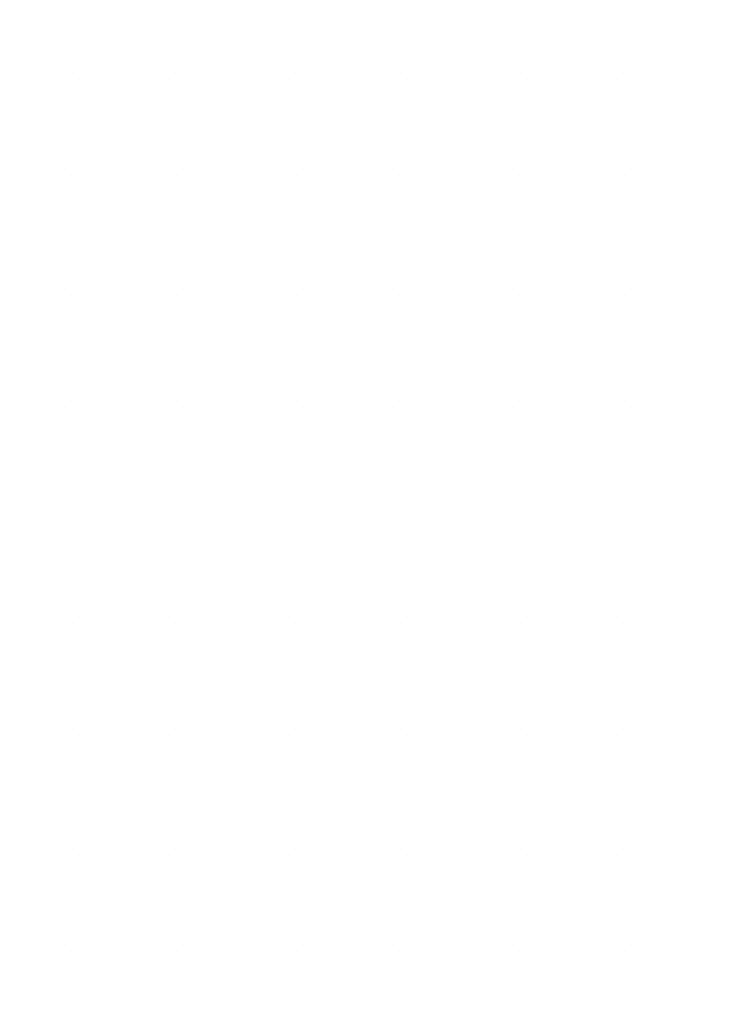
# Model space of a CAD drawing. Extents: x 0 to 156, y 0 to 122.
# Drawn here: x 85 to 86, y 71 to 74 of the extents above; entities that cross this region are included whole.
import ezdxf

# ---------------------------------------------------------------- set-up
doc = ezdxf.new("R2010")
doc.units = 0
doc.header["$MEASUREMENT"] = 0
doc.layers.get('0').update_dxf_attribs({"linetype": 'CONTINUOUS'})
doc.layers.add('DIM', color=1, linetype='CONTINUOUS')

# ---------------------------------------------------------------- blocks, each defined once
blk = doc.blocks.new('*X51')
at = {"color": 0}
for p, q in [((25.96875, 11.8125), (25.96875, 11.8125)), ((26.03125, 11.8125), (26.03125, 11.8125)), ((26.09375, 11.8125), (26.09375, 11.8125)), ((26.15625, 11.8125), (26.15625, 11.8125)), ((26.21875, 11.8125), (26.21875, 11.8125)), ((26.28125, 11.8125), (26.28125, 11.8125)), ((26.34375, 11.8125), (26.34375, 11.8125)), ((26.40625, 11.8125), (26.40625, 11.8125)), ((26.46875, 11.8125), (26.46875, 11.8125)), ((26.53125, 11.8125), (26.53125, 11.8125)), ((26.59375, 11.8125), (26.59375, 11.8125)), ((26.65625, 11.8125), (26.65625, 11.8125)), ((26.71875, 11.8125), (26.71875, 11.8125)), ((26.78125, 11.8125), (26.78125, 11.8125)), ((26.84375, 11.8125), (26.84375, 11.8125)), ((26.90625, 11.8125), (26.90625, 11.8125)), ((26.96875, 11.8125), (26.96875, 11.8125)), ((27.03125, 11.8125), (27.03125, 11.8125)), ((27.09375, 11.8125), (27.09375, 11.8125)), ((27.15625, 11.8125), (27.15625, 11.8125)), ((27.21875, 11.8125), (27.21875, 11.8125)), ((27.28125, 11.8125), (27.28125, 11.8125)), ((27.34375, 11.8125), (27.34375, 11.8125)), ((27.40625, 11.8125), (27.40625, 11.8125)), ((26, 11.75), (26, 11.75)), ((26.0625, 11.75), (26.0625, 11.75)), ((26.125, 11.75), (26.125, 11.75)), ((26.1875, 11.75), (26.1875, 11.75)), ((26.25, 11.75), (26.25, 11.75)), ((26.3125, 11.75), (26.3125, 11.75)), ((26.375, 11.75), (26.375, 11.75)), ((26.4375, 11.75), (26.4375, 11.75)), ((26.5, 11.75), (26.5, 11.75)), ((26.5625, 11.75), (26.5625, 11.75)), ((26.625, 11.75), (26.625, 11.75)), ((26.6875, 11.75), (26.6875, 11.75)), ((26.75, 11.75), (26.75, 11.75)), ((26.8125, 11.75), (26.8125, 11.75)), ((26.875, 11.75), (26.875, 11.75)), ((26.9375, 11.75), (26.9375, 11.75)), ((27, 11.75), (27, 11.75)), ((27.0625, 11.75), (27.0625, 11.75)), ((27.125, 11.75), (27.125, 11.75)), ((27.1875, 11.75), (27.1875, 11.75)), ((27.25, 11.75), (27.25, 11.75)), ((27.3125, 11.75), (27.3125, 11.75)), ((27.375, 11.75), (27.375, 11.75)), ((27.4375, 11.75), (27.4375, 11.75)), ((25.96875, 11.6875), (25.96875, 11.6875)), ((26.03125, 11.6875), (26.03125, 11.6875)), ((26.09375, 11.6875), (26.09375, 11.6875)), ((26.15625, 11.6875), (26.15625, 11.6875)), ((26.21875, 11.6875), (26.21875, 11.6875)), ((26.28125, 11.6875), (26.28125, 11.6875)), ((26.34375, 11.6875), (26.34375, 11.6875)), ((26.40625, 11.6875), (26.40625, 11.6875)), ((26.46875, 11.6875), (26.46875, 11.6875)), ((26.53125, 11.6875), (26.53125, 11.6875)), ((26.59375, 11.6875), (26.59375, 11.6875)), ((26.65625, 11.6875), (26.65625, 11.6875)), ((26.71875, 11.6875), (26.71875, 11.6875)), ((26.78125, 11.6875), (26.78125, 11.6875)), ((26.84375, 11.6875), (26.84375, 11.6875)), ((26.90625, 11.6875), (26.90625, 11.6875)), ((26.96875, 11.6875), (26.96875, 11.6875)), ((27.03125, 11.6875), (27.03125, 11.6875)), ((27.09375, 11.6875), (27.09375, 11.6875)), ((27.15625, 11.6875), (27.15625, 11.6875)), ((27.21875, 11.6875), (27.21875, 11.6875)), ((27.28125, 11.6875), (27.28125, 11.6875)), ((27.34375, 11.6875), (27.34375, 11.6875)), ((27.40625, 11.6875), (27.40625, 11.6875)), ((26, 11.625), (26, 11.625)), ((26.0625, 11.625), (26.0625, 11.625)), ((26.125, 11.625), (26.125, 11.625)), ((26.1875, 11.625), (26.1875, 11.625)), ((26.25, 11.625), (26.25, 11.625)), ((26.3125, 11.625), (26.3125, 11.625)), ((26.375, 11.625), (26.375, 11.625)), ((26.4375, 11.625), (26.4375, 11.625)), ((26.5, 11.625), (26.5, 11.625)), ((26.5625, 11.625), (26.5625, 11.625)), ((26.625, 11.625), (26.625, 11.625)), ((26.6875, 11.625), (26.6875, 11.625)), ((26.75, 11.625), (26.75, 11.625)), ((26.8125, 11.625), (26.8125, 11.625)), ((26.875, 11.625), (26.875, 11.625)), ((26.9375, 11.625), (26.9375, 11.625)), ((27, 11.625), (27, 11.625)), ((27.0625, 11.625), (27.0625, 11.625)), ((27.125, 11.625), (27.125, 11.625)), ((27.1875, 11.625), (27.1875, 11.625)), ((27.25, 11.625), (27.25, 11.625)), ((27.3125, 11.625), (27.3125, 11.625)), ((27.375, 11.625), (27.375, 11.625)), ((27.4375, 11.625), (27.4375, 11.625)), ((25.96875, 11.5625), (25.96875, 11.5625)), ((26.03125, 11.5625), (26.03125, 11.5625)), ((26.09375, 11.5625), (26.09375, 11.5625)), ((26.15625, 11.5625), (26.15625, 11.5625)), ((26.21875, 11.5625), (26.21875, 11.5625)), ((26.28125, 11.5625), (26.28125, 11.5625)), ((26.34375, 11.5625), (26.34375, 11.5625)), ((26.40625, 11.5625), (26.40625, 11.5625)), ((26.46875, 11.5625), (26.46875, 11.5625)), ((26.53125, 11.5625), (26.53125, 11.5625)), ((26.59375, 11.5625), (26.59375, 11.5625)), ((26.65625, 11.5625), (26.65625, 11.5625)), ((26.71875, 11.5625), (26.71875, 11.5625)), ((26.78125, 11.5625), (26.78125, 11.5625)), ((26.84375, 11.5625), (26.84375, 11.5625)), ((26.90625, 11.5625), (26.90625, 11.5625)), ((26.96875, 11.5625), (26.96875, 11.5625)), ((27.03125, 11.5625), (27.03125, 11.5625)), ((27.09375, 11.5625), (27.09375, 11.5625)), ((27.15625, 11.5625), (27.15625, 11.5625)), ((27.21875, 11.5625), (27.21875, 11.5625)), ((27.28125, 11.5625), (27.28125, 11.5625)), ((27.34375, 11.5625), (27.34375, 11.5625)), ((27.40625, 11.5625), (27.40625, 11.5625)), ((26, 11.5), (26, 11.5)), ((26.0625, 11.5), (26.0625, 11.5)), ((26.125, 11.5), (26.125, 11.5)), ((26.1875, 11.5), (26.1875, 11.5)), ((26.25, 11.5), (26.25, 11.5)), ((26.3125, 11.5), (26.3125, 11.5)), ((26.375, 11.5), (26.375, 11.5)), ((26.4375, 11.5), (26.4375, 11.5)), ((26.5, 11.5), (26.5, 11.5)), ((26.5625, 11.5), (26.5625, 11.5)), ((26.625, 11.5), (26.625, 11.5)), ((26.6875, 11.5), (26.6875, 11.5)), ((26.75, 11.5), (26.75, 11.5)), ((26.8125, 11.5), (26.8125, 11.5)), ((26.875, 11.5), (26.875, 11.5)), ((26.9375, 11.5), (26.9375, 11.5)), ((27, 11.5), (27, 11.5)), ((27.0625, 11.5), (27.0625, 11.5)), ((27.125, 11.5), (27.125, 11.5)), ((27.1875, 11.5), (27.1875, 11.5)), ((27.25, 11.5), (27.25, 11.5)), ((27.3125, 11.5), (27.3125, 11.5)), ((27.375, 11.5), (27.375, 11.5)), ((27.4375, 11.5), (27.4375, 11.5)), ((25.96875, 11.4375), (25.96875, 11.4375)), ((26.03125, 11.4375), (26.03125, 11.4375)), ((26.09375, 11.4375), (26.09375, 11.4375)), ((26.15625, 11.4375), (26.15625, 11.4375)), ((26.21875, 11.4375), (26.21875, 11.4375)), ((26.28125, 11.4375), (26.28125, 11.4375)), ((26.34375, 11.4375), (26.34375, 11.4375)), ((26.40625, 11.4375), (26.40625, 11.4375)), ((26.46875, 11.4375), (26.46875, 11.4375)), ((26.53125, 11.4375), (26.53125, 11.4375)), ((26.59375, 11.4375), (26.59375, 11.4375)), ((26.65625, 11.4375), (26.65625, 11.4375)), ((26.71875, 11.4375), (26.71875, 11.4375)), ((26.78125, 11.4375), (26.78125, 11.4375)), ((26.84375, 11.4375), (26.84375, 11.4375)), ((26.90625, 11.4375), (26.90625, 11.4375)), ((26.96875, 11.4375), (26.96875, 11.4375)), ((27.03125, 11.4375), (27.03125, 11.4375)), ((27.09375, 11.4375), (27.09375, 11.4375)), ((27.15625, 11.4375), (27.15625, 11.4375)), ((27.21875, 11.4375), (27.21875, 11.4375)), ((27.28125, 11.4375), (27.28125, 11.4375)), ((27.34375, 11.4375), (27.34375, 11.4375)), ((27.40625, 11.4375), (27.40625, 11.4375)), ((26, 11.375), (26, 11.375)), ((26.0625, 11.375), (26.0625, 11.375)), ((26.125, 11.375), (26.125, 11.375)), ((26.1875, 11.375), (26.1875, 11.375)), ((26.25, 11.375), (26.25, 11.375)), ((26.3125, 11.375), (26.3125, 11.375)), ((26.375, 11.375), (26.375, 11.375)), ((26.4375, 11.375), (26.4375, 11.375)), ((26.5, 11.375), (26.5, 11.375)), ((26.5625, 11.375), (26.5625, 11.375)), ((26.625, 11.375), (26.625, 11.375)), ((26.6875, 11.375), (26.6875, 11.375)), ((26.75, 11.375), (26.75, 11.375)), ((26.8125, 11.375), (26.8125, 11.375)), ((26.875, 11.375), (26.875, 11.375)), ((26.9375, 11.375), (26.9375, 11.375)), ((27, 11.375), (27, 11.375)), ((27.0625, 11.375), (27.0625, 11.375)), ((27.125, 11.375), (27.125, 11.375)), ((27.1875, 11.375), (27.1875, 11.375)), ((27.25, 11.375), (27.25, 11.375)), ((27.3125, 11.375), (27.3125, 11.375)), ((27.375, 11.375), (27.375, 11.375)), ((27.4375, 11.375), (27.4375, 11.375)), ((25.96875, 11.3125), (25.96875, 11.3125)), ((26.03125, 11.3125), (26.03125, 11.3125)), ((26.09375, 11.3125), (26.09375, 11.3125)), ((26.15625, 11.3125), (26.15625, 11.3125)), ((26.21875, 11.3125), (26.21875, 11.3125)), ((26.28125, 11.3125), (26.28125, 11.3125)), ((26.34375, 11.3125), (26.34375, 11.3125)), ((26.40625, 11.3125), (26.40625, 11.3125)), ((26.46875, 11.3125), (26.46875, 11.3125)), ((26.53125, 11.3125), (26.53125, 11.3125)), ((26.59375, 11.3125), (26.59375, 11.3125)), ((26.65625, 11.3125), (26.65625, 11.3125)), ((26.71875, 11.3125), (26.71875, 11.3125)), ((26.78125, 11.3125), (26.78125, 11.3125)), ((26.84375, 11.3125), (26.84375, 11.3125)), ((26.90625, 11.3125), (26.90625, 11.3125)), ((26.96875, 11.3125), (26.96875, 11.3125)), ((27.03125, 11.3125), (27.03125, 11.3125)), ((27.09375, 11.3125), (27.09375, 11.3125)), ((27.15625, 11.3125), (27.15625, 11.3125)), ((27.21875, 11.3125), (27.21875, 11.3125)), ((27.28125, 11.3125), (27.28125, 11.3125)), ((27.34375, 11.3125), (27.34375, 11.3125)), ((27.40625, 11.3125), (27.40625, 11.3125)), ((26, 11.25), (26, 11.25)), ((26.0625, 11.25), (26.0625, 11.25)), ((26.125, 11.25), (26.125, 11.25)), ((26.1875, 11.25), (26.1875, 11.25)), ((26.25, 11.25), (26.25, 11.25)), ((26.3125, 11.25), (26.3125, 11.25)), ((26.375, 11.25), (26.375, 11.25)), ((26.4375, 11.25), (26.4375, 11.25)), ((26.5, 11.25), (26.5, 11.25)), ((26.5625, 11.25), (26.5625, 11.25)), ((26.625, 11.25), (26.625, 11.25)), ((26.6875, 11.25), (26.6875, 11.25)), ((26.75, 11.25), (26.75, 11.25)), ((26.8125, 11.25), (26.8125, 11.25)), ((26.875, 11.25), (26.875, 11.25)), ((26.9375, 11.25), (26.9375, 11.25)), ((27, 11.25), (27, 11.25)), ((27.0625, 11.25), (27.0625, 11.25)), ((27.125, 11.25), (27.125, 11.25)), ((27.1875, 11.25), (27.1875, 11.25)), ((27.25, 11.25), (27.25, 11.25)), ((27.3125, 11.25), (27.3125, 11.25)), ((27.375, 11.25), (27.375, 11.25)), ((27.4375, 11.25), (27.4375, 11.25)), ((25.96875, 11.1875), (25.96875, 11.1875)), ((26.03125, 11.1875), (26.03125, 11.1875)), ((26.09375, 11.1875), (26.09375, 11.1875)), ((26.15625, 11.1875), (26.15625, 11.1875)), ((26.21875, 11.1875), (26.21875, 11.1875)), ((26.28125, 11.1875), (26.28125, 11.1875)), ((26.34375, 11.1875), (26.34375, 11.1875)), ((26.40625, 11.1875), (26.40625, 11.1875)), ((26.46875, 11.1875), (26.46875, 11.1875)), ((26.53125, 11.1875), (26.53125, 11.1875)), ((26.59375, 11.1875), (26.59375, 11.1875)), ((26.65625, 11.1875), (26.65625, 11.1875)), ((26.71875, 11.1875), (26.71875, 11.1875)), ((26.78125, 11.1875), (26.78125, 11.1875)), ((26.84375, 11.1875), (26.84375, 11.1875)), ((26.90625, 11.1875), (26.90625, 11.1875)), ((26.96875, 11.1875), (26.96875, 11.1875)), ((27.03125, 11.1875), (27.03125, 11.1875)), ((27.09375, 11.1875), (27.09375, 11.1875)), ((27.15625, 11.1875), (27.15625, 11.1875)), ((27.21875, 11.1875), (27.21875, 11.1875)), ((27.28125, 11.1875), (27.28125, 11.1875)), ((27.34375, 11.1875), (27.34375, 11.1875)), ((27.40625, 11.1875), (27.40625, 11.1875)), ((26, 11.125), (26, 11.125)), ((26.0625, 11.125), (26.0625, 11.125)), ((26.125, 11.125), (26.125, 11.125)), ((26.1875, 11.125), (26.1875, 11.125)), ((26.25, 11.125), (26.25, 11.125)), ((26.3125, 11.125), (26.3125, 11.125)), ((26.375, 11.125), (26.375, 11.125)), ((26.4375, 11.125), (26.4375, 11.125)), ((26.5, 11.125), (26.5, 11.125)), ((26.5625, 11.125), (26.5625, 11.125)), ((26.625, 11.125), (26.625, 11.125)), ((26.6875, 11.125), (26.6875, 11.125)), ((26.75, 11.125), (26.75, 11.125)), ((26.8125, 11.125), (26.8125, 11.125)), ((26.875, 11.125), (26.875, 11.125)), ((26.9375, 11.125), (26.9375, 11.125)), ((27, 11.125), (27, 11.125)), ((27.0625, 11.125), (27.0625, 11.125)), ((27.125, 11.125), (27.125, 11.125)), ((27.1875, 11.125), (27.1875, 11.125)), ((27.25, 11.125), (27.25, 11.125)), ((27.3125, 11.125), (27.3125, 11.125)), ((27.375, 11.125), (27.375, 11.125)), ((27.4375, 11.125), (27.4375, 11.125)), ((25.96875, 11.0625), (25.96875, 11.0625)), ((26.03125, 11.0625), (26.03125, 11.0625)), ((26.09375, 11.0625), (26.09375, 11.0625)), ((26.15625, 11.0625), (26.15625, 11.0625)), ((26.21875, 11.0625), (26.21875, 11.0625)), ((26.28125, 11.0625), (26.28125, 11.0625)), ((26.34375, 11.0625), (26.34375, 11.0625)), ((26.40625, 11.0625), (26.40625, 11.0625)), ((26.46875, 11.0625), (26.46875, 11.0625)), ((26.53125, 11.0625), (26.53125, 11.0625)), ((26.59375, 11.0625), (26.59375, 11.0625)), ((26.65625, 11.0625), (26.65625, 11.0625)), ((26.71875, 11.0625), (26.71875, 11.0625)), ((26.78125, 11.0625), (26.78125, 11.0625)), ((26.84375, 11.0625), (26.84375, 11.0625)), ((26.90625, 11.0625), (26.90625, 11.0625)), ((26.96875, 11.0625), (26.96875, 11.0625)), ((27.03125, 11.0625), (27.03125, 11.0625)), ((27.09375, 11.0625), (27.09375, 11.0625)), ((27.15625, 11.0625), (27.15625, 11.0625)), ((27.21875, 11.0625), (27.21875, 11.0625)), ((27.28125, 11.0625), (27.28125, 11.0625)), ((27.34375, 11.0625), (27.34375, 11.0625)), ((27.40625, 11.0625), (27.40625, 11.0625)), ((26, 11), (26, 11)), ((26.0625, 11), (26.0625, 11)), ((26.125, 11), (26.125, 11)), ((26.1875, 11), (26.1875, 11)), ((26.25, 11), (26.25, 11)), ((26.3125, 11), (26.3125, 11)), ((26.375, 11), (26.375, 11)), ((26.4375, 11), (26.4375, 11)), ((26.5, 11), (26.5, 11)), ((26.5625, 11), (26.5625, 11)), ((26.625, 11), (26.625, 11)), ((26.6875, 11), (26.6875, 11)), ((26.75, 11), (26.75, 11)), ((26.8125, 11), (26.8125, 11)), ((26.875, 11), (26.875, 11)), ((26.9375, 11), (26.9375, 11)), ((27, 11), (27, 11)), ((27.0625, 11), (27.0625, 11)), ((27.125, 11), (27.125, 11)), ((27.1875, 11), (27.1875, 11)), ((27.25, 11), (27.25, 11)), ((27.3125, 11), (27.3125, 11)), ((27.375, 11), (27.375, 11)), ((27.4375, 11), (27.4375, 11)), ((25.96875, 10.9375), (25.96875, 10.9375)), ((26.03125, 10.9375), (26.03125, 10.9375)), ((26.09375, 10.9375), (26.09375, 10.9375)), ((26.15625, 10.9375), (26.15625, 10.9375)), ((26.21875, 10.9375), (26.21875, 10.9375)), ((26.28125, 10.9375), (26.28125, 10.9375)), ((26.34375, 10.9375), (26.34375, 10.9375)), ((26.40625, 10.9375), (26.40625, 10.9375)), ((26.46875, 10.9375), (26.46875, 10.9375)), ((26.53125, 10.9375), (26.53125, 10.9375)), ((26.59375, 10.9375), (26.59375, 10.9375)), ((26.65625, 10.9375), (26.65625, 10.9375)), ((26.71875, 10.9375), (26.71875, 10.9375)), ((26.78125, 10.9375), (26.78125, 10.9375)), ((26.84375, 10.9375), (26.84375, 10.9375)), ((26.90625, 10.9375), (26.90625, 10.9375)), ((26.96875, 10.9375), (26.96875, 10.9375)), ((27.03125, 10.9375), (27.03125, 10.9375)), ((27.09375, 10.9375), (27.09375, 10.9375)), ((27.15625, 10.9375), (27.15625, 10.9375)), ((27.21875, 10.9375), (27.21875, 10.9375)), ((27.28125, 10.9375), (27.28125, 10.9375)), ((27.34375, 10.9375), (27.34375, 10.9375)), ((27.40625, 10.9375), (27.40625, 10.9375)), ((26, 10.875), (26, 10.875)), ((26.0625, 10.875), (26.0625, 10.875)), ((26.125, 10.875), (26.125, 10.875)), ((26.1875, 10.875), (26.1875, 10.875)), ((26.25, 10.875), (26.25, 10.875)), ((26.3125, 10.875), (26.3125, 10.875)), ((26.375, 10.875), (26.375, 10.875)), ((26.4375, 10.875), (26.4375, 10.875)), ((26.5, 10.875), (26.5, 10.875)), ((26.5625, 10.875), (26.5625, 10.875)), ((26.625, 10.875), (26.625, 10.875)), ((26.6875, 10.875), (26.6875, 10.875)), ((26.75, 10.875), (26.75, 10.875)), ((26.8125, 10.875), (26.8125, 10.875)), ((26.875, 10.875), (26.875, 10.875)), ((26.9375, 10.875), (26.9375, 10.875)), ((27, 10.875), (27, 10.875)), ((27.0625, 10.875), (27.0625, 10.875)), ((27.125, 10.875), (27.125, 10.875)), ((27.1875, 10.875), (27.1875, 10.875)), ((27.25, 10.875), (27.25, 10.875)), ((27.3125, 10.875), (27.3125, 10.875)), ((27.375, 10.875), (27.375, 10.875)), ((27.4375, 10.875), (27.4375, 10.875)), ((25.96875, 10.8125), (25.96875, 10.8125)), ((26.03125, 10.8125), (26.03125, 10.8125)), ((26.09375, 10.8125), (26.09375, 10.8125)), ((26.15625, 10.8125), (26.15625, 10.8125)), ((26.21875, 10.8125), (26.21875, 10.8125)), ((26.28125, 10.8125), (26.28125, 10.8125)), ((26.34375, 10.8125), (26.34375, 10.8125)), ((26.40625, 10.8125), (26.40625, 10.8125)), ((26.46875, 10.8125), (26.46875, 10.8125)), ((26.53125, 10.8125), (26.53125, 10.8125)), ((26.59375, 10.8125), (26.59375, 10.8125)), ((26.65625, 10.8125), (26.65625, 10.8125)), ((26.71875, 10.8125), (26.71875, 10.8125)), ((26.78125, 10.8125), (26.78125, 10.8125)), ((26.84375, 10.8125), (26.84375, 10.8125)), ((26.90625, 10.8125), (26.90625, 10.8125)), ((26.96875, 10.8125), (26.96875, 10.8125)), ((27.03125, 10.8125), (27.03125, 10.8125)), ((27.09375, 10.8125), (27.09375, 10.8125)), ((27.15625, 10.8125), (27.15625, 10.8125)), ((27.21875, 10.8125), (27.21875, 10.8125)), ((27.28125, 10.8125), (27.28125, 10.8125)), ((27.34375, 10.8125), (27.34375, 10.8125)), ((27.40625, 10.8125), (27.40625, 10.8125)), ((26, 10.75), (26, 10.75)), ((26.0625, 10.75), (26.0625, 10.75)), ((26.125, 10.75), (26.125, 10.75)), ((26.1875, 10.75), (26.1875, 10.75)), ((26.25, 10.75), (26.25, 10.75)), ((26.3125, 10.75), (26.3125, 10.75)), ((26.375, 10.75), (26.375, 10.75)), ((26.4375, 10.75), (26.4375, 10.75)), ((26.5, 10.75), (26.5, 10.75)), ((26.5625, 10.75), (26.5625, 10.75)), ((26.625, 10.75), (26.625, 10.75)), ((26.6875, 10.75), (26.6875, 10.75)), ((26.75, 10.75), (26.75, 10.75)), ((26.8125, 10.75), (26.8125, 10.75)), ((26.875, 10.75), (26.875, 10.75)), ((26.9375, 10.75), (26.9375, 10.75)), ((27, 10.75), (27, 10.75)), ((27.0625, 10.75), (27.0625, 10.75)), ((27.125, 10.75), (27.125, 10.75)), ((27.1875, 10.75), (27.1875, 10.75)), ((27.25, 10.75), (27.25, 10.75)), ((27.3125, 10.75), (27.3125, 10.75)), ((27.375, 10.75), (27.375, 10.75)), ((27.4375, 10.75), (27.4375, 10.75)), ((25.96875, 10.6875), (25.96875, 10.6875)), ((26.03125, 10.6875), (26.03125, 10.6875)), ((26.09375, 10.6875), (26.09375, 10.6875)), ((26.15625, 10.6875), (26.15625, 10.6875)), ((26.21875, 10.6875), (26.21875, 10.6875)), ((26.28125, 10.6875), (26.28125, 10.6875)), ((26.34375, 10.6875), (26.34375, 10.6875)), ((26.40625, 10.6875), (26.40625, 10.6875)), ((26.46875, 10.6875), (26.46875, 10.6875)), ((26.53125, 10.6875), (26.53125, 10.6875)), ((26.59375, 10.6875), (26.59375, 10.6875)), ((26.65625, 10.6875), (26.65625, 10.6875)), ((26.71875, 10.6875), (26.71875, 10.6875)), ((26.78125, 10.6875), (26.78125, 10.6875)), ((26.84375, 10.6875), (26.84375, 10.6875)), ((26.90625, 10.6875), (26.90625, 10.6875)), ((26.96875, 10.6875), (26.96875, 10.6875)), ((27.03125, 10.6875), (27.03125, 10.6875)), ((27.09375, 10.6875), (27.09375, 10.6875)), ((27.15625, 10.6875), (27.15625, 10.6875)), ((27.21875, 10.6875), (27.21875, 10.6875)), ((27.28125, 10.6875), (27.28125, 10.6875)), ((27.34375, 10.6875), (27.34375, 10.6875)), ((27.40625, 10.6875), (27.40625, 10.6875)), ((26, 10.625), (26, 10.625)), ((26.0625, 10.625), (26.0625, 10.625)), ((26.125, 10.625), (26.125, 10.625)), ((26.1875, 10.625), (26.1875, 10.625)), ((26.25, 10.625), (26.25, 10.625)), ((26.3125, 10.625), (26.3125, 10.625)), ((26.375, 10.625), (26.375, 10.625)), ((26.4375, 10.625), (26.4375, 10.625)), ((26.5, 10.625), (26.5, 10.625)), ((26.5625, 10.625), (26.5625, 10.625)), ((26.625, 10.625), (26.625, 10.625)), ((26.6875, 10.625), (26.6875, 10.625)), ((26.75, 10.625), (26.75, 10.625)), ((26.8125, 10.625), (26.8125, 10.625)), ((26.875, 10.625), (26.875, 10.625)), ((26.9375, 10.625), (26.9375, 10.625)), ((27, 10.625), (27, 10.625)), ((27.0625, 10.625), (27.0625, 10.625)), ((27.125, 10.625), (27.125, 10.625)), ((27.1875, 10.625), (27.1875, 10.625)), ((27.25, 10.625), (27.25, 10.625)), ((27.3125, 10.625), (27.3125, 10.625)), ((27.375, 10.625), (27.375, 10.625)), ((27.4375, 10.625), (27.4375, 10.625)), ((25.96875, 10.5625), (25.96875, 10.5625)), ((26.03125, 10.5625), (26.03125, 10.5625)), ((26.09375, 10.5625), (26.09375, 10.5625)), ((26.15625, 10.5625), (26.15625, 10.5625)), ((26.21875, 10.5625), (26.21875, 10.5625)), ((26.28125, 10.5625), (26.28125, 10.5625)), ((26.34375, 10.5625), (26.34375, 10.5625)), ((26.40625, 10.5625), (26.40625, 10.5625)), ((26.46875, 10.5625), (26.46875, 10.5625)), ((26.53125, 10.5625), (26.53125, 10.5625)), ((26.59375, 10.5625), (26.59375, 10.5625)), ((26.65625, 10.5625), (26.65625, 10.5625)), ((26.71875, 10.5625), (26.71875, 10.5625)), ((26.78125, 10.5625), (26.78125, 10.5625)), ((26.84375, 10.5625), (26.84375, 10.5625)), ((26.90625, 10.5625), (26.90625, 10.5625)), ((26.96875, 10.5625), (26.96875, 10.5625)), ((27.03125, 10.5625), (27.03125, 10.5625)), ((27.09375, 10.5625), (27.09375, 10.5625)), ((27.15625, 10.5625), (27.15625, 10.5625)), ((27.21875, 10.5625), (27.21875, 10.5625)), ((27.28125, 10.5625), (27.28125, 10.5625)), ((27.34375, 10.5625), (27.34375, 10.5625)), ((27.40625, 10.5625), (27.40625, 10.5625)), ((26, 10.5), (26, 10.5)), ((26.0625, 10.5), (26.0625, 10.5)), ((26.125, 10.5), (26.125, 10.5)), ((26.1875, 10.5), (26.1875, 10.5)), ((26.25, 10.5), (26.25, 10.5)), ((26.3125, 10.5), (26.3125, 10.5)), ((26.375, 10.5), (26.375, 10.5)), ((26.4375, 10.5), (26.4375, 10.5)), ((26.5, 10.5), (26.5, 10.5)), ((26.5625, 10.5), (26.5625, 10.5)), ((26.625, 10.5), (26.625, 10.5)), ((26.6875, 10.5), (26.6875, 10.5)), ((26.75, 10.5), (26.75, 10.5)), ((26.8125, 10.5), (26.8125, 10.5)), ((26.875, 10.5), (26.875, 10.5)), ((26.9375, 10.5), (26.9375, 10.5)), ((27, 10.5), (27, 10.5)), ((27.0625, 10.5), (27.0625, 10.5)), ((27.125, 10.5), (27.125, 10.5)), ((27.1875, 10.5), (27.1875, 10.5)), ((27.25, 10.5), (27.25, 10.5)), ((27.3125, 10.5), (27.3125, 10.5)), ((27.375, 10.5), (27.375, 10.5)), ((27.4375, 10.5), (27.4375, 10.5)), ((25.96875, 10.4375), (25.96875, 10.4375)), ((26.03125, 10.4375), (26.03125, 10.4375)), ((26.09375, 10.4375), (26.09375, 10.4375)), ((26.15625, 10.4375), (26.15625, 10.4375)), ((26.21875, 10.4375), (26.21875, 10.4375)), ((26.28125, 10.4375), (26.28125, 10.4375)), ((26.34375, 10.4375), (26.34375, 10.4375)), ((26.40625, 10.4375), (26.40625, 10.4375)), ((26.46875, 10.4375), (26.46875, 10.4375)), ((26.53125, 10.4375), (26.53125, 10.4375)), ((26.59375, 10.4375), (26.59375, 10.4375)), ((26.65625, 10.4375), (26.65625, 10.4375)), ((26.71875, 10.4375), (26.71875, 10.4375)), ((26.78125, 10.4375), (26.78125, 10.4375)), ((26.84375, 10.4375), (26.84375, 10.4375)), ((26.90625, 10.4375), (26.90625, 10.4375)), ((26.96875, 10.4375), (26.96875, 10.4375)), ((27.03125, 10.4375), (27.03125, 10.4375)), ((27.09375, 10.4375), (27.09375, 10.4375)), ((27.15625, 10.4375), (27.15625, 10.4375)), ((27.21875, 10.4375), (27.21875, 10.4375)), ((27.28125, 10.4375), (27.28125, 10.4375)), ((27.34375, 10.4375), (27.34375, 10.4375)), ((27.40625, 10.4375), (27.40625, 10.4375)), ((26, 10.375), (26, 10.375)), ((26.0625, 10.375), (26.0625, 10.375)), ((26.125, 10.375), (26.125, 10.375)), ((26.1875, 10.375), (26.1875, 10.375)), ((26.25, 10.375), (26.25, 10.375)), ((26.3125, 10.375), (26.3125, 10.375)), ((26.375, 10.375), (26.375, 10.375)), ((26.4375, 10.375), (26.4375, 10.375)), ((26.5, 10.375), (26.5, 10.375)), ((26.5625, 10.375), (26.5625, 10.375)), ((26.625, 10.375), (26.625, 10.375)), ((26.6875, 10.375), (26.6875, 10.375)), ((26.75, 10.375), (26.75, 10.375)), ((26.8125, 10.375), (26.8125, 10.375)), ((26.875, 10.375), (26.875, 10.375)), ((26.9375, 10.375), (26.9375, 10.375)), ((27, 10.375), (27, 10.375)), ((27.0625, 10.375), (27.0625, 10.375)), ((27.125, 10.375), (27.125, 10.375)), ((27.1875, 10.375), (27.1875, 10.375)), ((27.25, 10.375), (27.25, 10.375)), ((27.3125, 10.375), (27.3125, 10.375)), ((27.375, 10.375), (27.375, 10.375)), ((27.4375, 10.375), (27.4375, 10.375)), ((25.96875, 10.3125), (25.96875, 10.3125)), ((26.03125, 10.3125), (26.03125, 10.3125)), ((26.09375, 10.3125), (26.09375, 10.3125)), ((26.15625, 10.3125), (26.15625, 10.3125)), ((26.21875, 10.3125), (26.21875, 10.3125)), ((26.28125, 10.3125), (26.28125, 10.3125)), ((26.34375, 10.3125), (26.34375, 10.3125)), ((26.40625, 10.3125), (26.40625, 10.3125)), ((26.46875, 10.3125), (26.46875, 10.3125)), ((26.53125, 10.3125), (26.53125, 10.3125)), ((26.59375, 10.3125), (26.59375, 10.3125)), ((26.65625, 10.3125), (26.65625, 10.3125)), ((26.71875, 10.3125), (26.71875, 10.3125)), ((26.78125, 10.3125), (26.78125, 10.3125)), ((26.84375, 10.3125), (26.84375, 10.3125)), ((26.90625, 10.3125), (26.90625, 10.3125)), ((26.96875, 10.3125), (26.96875, 10.3125)), ((27.03125, 10.3125), (27.03125, 10.3125)), ((27.09375, 10.3125), (27.09375, 10.3125)), ((27.15625, 10.3125), (27.15625, 10.3125)), ((27.21875, 10.3125), (27.21875, 10.3125)), ((27.28125, 10.3125), (27.28125, 10.3125)), ((27.34375, 10.3125), (27.34375, 10.3125)), ((27.40625, 10.3125), (27.40625, 10.3125)), ((26, 10.25), (26, 10.25)), ((26.0625, 10.25), (26.0625, 10.25)), ((26.125, 10.25), (26.125, 10.25)), ((26.1875, 10.25), (26.1875, 10.25)), ((26.25, 10.25), (26.25, 10.25)), ((26.3125, 10.25), (26.3125, 10.25)), ((26.375, 10.25), (26.375, 10.25)), ((26.4375, 10.25), (26.4375, 10.25)), ((26.5, 10.25), (26.5, 10.25)), ((26.5625, 10.25), (26.5625, 10.25)), ((26.625, 10.25), (26.625, 10.25)), ((26.6875, 10.25), (26.6875, 10.25)), ((26.75, 10.25), (26.75, 10.25)), ((26.8125, 10.25), (26.8125, 10.25)), ((26.875, 10.25), (26.875, 10.25)), ((26.9375, 10.25), (26.9375, 10.25)), ((27, 10.25), (27, 10.25)), ((27.0625, 10.25), (27.0625, 10.25)), ((27.125, 10.25), (27.125, 10.25)), ((27.1875, 10.25), (27.1875, 10.25)), ((27.25, 10.25), (27.25, 10.25)), ((27.3125, 10.25), (27.3125, 10.25)), ((27.375, 10.25), (27.375, 10.25)), ((27.4375, 10.25), (27.4375, 10.25)), ((25.96875, 10.1875), (25.96875, 10.1875)), ((26.03125, 10.1875), (26.03125, 10.1875)), ((26.09375, 10.1875), (26.09375, 10.1875)), ((26.15625, 10.1875), (26.15625, 10.1875)), ((26.21875, 10.1875), (26.21875, 10.1875)), ((26.28125, 10.1875), (26.28125, 10.1875)), ((26.34375, 10.1875), (26.34375, 10.1875)), ((26.40625, 10.1875), (26.40625, 10.1875)), ((26.46875, 10.1875), (26.46875, 10.1875)), ((26.53125, 10.1875), (26.53125, 10.1875)), ((26.59375, 10.1875), (26.59375, 10.1875)), ((26.65625, 10.1875), (26.65625, 10.1875)), ((26.71875, 10.1875), (26.71875, 10.1875)), ((26.78125, 10.1875), (26.78125, 10.1875)), ((26.84375, 10.1875), (26.84375, 10.1875)), ((26.90625, 10.1875), (26.90625, 10.1875)), ((26.96875, 10.1875), (26.96875, 10.1875)), ((27.03125, 10.1875), (27.03125, 10.1875)), ((27.09375, 10.1875), (27.09375, 10.1875)), ((27.15625, 10.1875), (27.15625, 10.1875)), ((27.21875, 10.1875), (27.21875, 10.1875)), ((27.28125, 10.1875), (27.28125, 10.1875)), ((27.34375, 10.1875), (27.34375, 10.1875)), ((27.40625, 10.1875), (27.40625, 10.1875)), ((26, 10.125), (26, 10.125)), ((26.0625, 10.125), (26.0625, 10.125)), ((26.125, 10.125), (26.125, 10.125)), ((26.1875, 10.125), (26.1875, 10.125)), ((26.25, 10.125), (26.25, 10.125)), ((26.3125, 10.125), (26.3125, 10.125)), ((26.375, 10.125), (26.375, 10.125)), ((26.4375, 10.125), (26.4375, 10.125)), ((26.5, 10.125), (26.5, 10.125)), ((26.5625, 10.125), (26.5625, 10.125)), ((26.625, 10.125), (26.625, 10.125)), ((26.6875, 10.125), (26.6875, 10.125)), ((26.75, 10.125), (26.75, 10.125)), ((26.8125, 10.125), (26.8125, 10.125)), ((26.875, 10.125), (26.875, 10.125)), ((26.9375, 10.125), (26.9375, 10.125)), ((27, 10.125), (27, 10.125)), ((27.0625, 10.125), (27.0625, 10.125)), ((27.125, 10.125), (27.125, 10.125)), ((27.1875, 10.125), (27.1875, 10.125)), ((27.25, 10.125), (27.25, 10.125)), ((27.3125, 10.125), (27.3125, 10.125)), ((27.375, 10.125), (27.375, 10.125)), ((27.4375, 10.125), (27.4375, 10.125)), ((25.96875, 10.0625), (25.96875, 10.0625)), ((26.03125, 10.0625), (26.03125, 10.0625)), ((26.09375, 10.0625), (26.09375, 10.0625)), ((26.15625, 10.0625), (26.15625, 10.0625)), ((26.21875, 10.0625), (26.21875, 10.0625)), ((26.28125, 10.0625), (26.28125, 10.0625)), ((26.34375, 10.0625), (26.34375, 10.0625)), ((26.40625, 10.0625), (26.40625, 10.0625)), ((26.46875, 10.0625), (26.46875, 10.0625)), ((26.53125, 10.0625), (26.53125, 10.0625)), ((26.59375, 10.0625), (26.59375, 10.0625)), ((26.65625, 10.0625), (26.65625, 10.0625)), ((26.71875, 10.0625), (26.71875, 10.0625)), ((26.78125, 10.0625), (26.78125, 10.0625)), ((26.84375, 10.0625), (26.84375, 10.0625)), ((26.90625, 10.0625), (26.90625, 10.0625)), ((26.96875, 10.0625), (26.96875, 10.0625)), ((27.03125, 10.0625), (27.03125, 10.0625)), ((27.09375, 10.0625), (27.09375, 10.0625)), ((27.15625, 10.0625), (27.15625, 10.0625)), ((27.21875, 10.0625), (27.21875, 10.0625)), ((27.28125, 10.0625), (27.28125, 10.0625)), ((27.34375, 10.0625), (27.34375, 10.0625)), ((27.40625, 10.0625), (27.40625, 10.0625)), ((26, 10), (26, 10)), ((26.0625, 10), (26.0625, 10)), ((26.125, 10), (26.125, 10)), ((26.1875, 10), (26.1875, 10)), ((26.25, 10), (26.25, 10)), ((26.3125, 10), (26.3125, 10)), ((26.375, 10), (26.375, 10)), ((26.4375, 10), (26.4375, 10)), ((26.5, 10), (26.5, 10)), ((26.5625, 10), (26.5625, 10)), ((26.625, 10), (26.625, 10)), ((26.6875, 10), (26.6875, 10)), ((26.75, 10), (26.75, 10)), ((26.8125, 10), (26.8125, 10)), ((26.875, 10), (26.875, 10)), ((26.9375, 10), (26.9375, 10)), ((27, 10), (27, 10)), ((27.0625, 10), (27.0625, 10)), ((27.125, 10), (27.125, 10)), ((27.1875, 10), (27.1875, 10)), ((27.25, 10), (27.25, 10)), ((27.3125, 10), (27.3125, 10)), ((27.375, 10), (27.375, 10)), ((27.4375, 10), (27.4375, 10)), ((25.96875, 9.9375), (25.96875, 9.9375)), ((26.03125, 9.9375), (26.03125, 9.9375)), ((26.09375, 9.9375), (26.09375, 9.9375)), ((26.15625, 9.9375), (26.15625, 9.9375)), ((26.21875, 9.9375), (26.21875, 9.9375)), ((26.28125, 9.9375), (26.28125, 9.9375)), ((26.34375, 9.9375), (26.34375, 9.9375)), ((26.40625, 9.9375), (26.40625, 9.9375)), ((26.46875, 9.9375), (26.46875, 9.9375)), ((26.53125, 9.9375), (26.53125, 9.9375)), ((26.59375, 9.9375), (26.59375, 9.9375)), ((26.65625, 9.9375), (26.65625, 9.9375)), ((26.71875, 9.9375), (26.71875, 9.9375)), ((26.78125, 9.9375), (26.78125, 9.9375)), ((26.84375, 9.9375), (26.84375, 9.9375)), ((26.90625, 9.9375), (26.90625, 9.9375)), ((26.96875, 9.9375), (26.96875, 9.9375)), ((27.03125, 9.9375), (27.03125, 9.9375)), ((27.09375, 9.9375), (27.09375, 9.9375)), ((27.15625, 9.9375), (27.15625, 9.9375)), ((27.21875, 9.9375), (27.21875, 9.9375)), ((27.28125, 9.9375), (27.28125, 9.9375)), ((27.34375, 9.9375), (27.34375, 9.9375)), ((27.40625, 9.9375), (27.40625, 9.9375)), ((26, 9.875), (26, 9.875)), ((26.0625, 9.875), (26.0625, 9.875)), ((26.125, 9.875), (26.125, 9.875)), ((26.1875, 9.875), (26.1875, 9.875)), ((26.25, 9.875), (26.25, 9.875)), ((26.3125, 9.875), (26.3125, 9.875)), ((26.375, 9.875), (26.375, 9.875)), ((26.4375, 9.875), (26.4375, 9.875)), ((26.5, 9.875), (26.5, 9.875)), ((26.5625, 9.875), (26.5625, 9.875)), ((26.625, 9.875), (26.625, 9.875)), ((26.6875, 9.875), (26.6875, 9.875)), ((26.75, 9.875), (26.75, 9.875)), ((26.8125, 9.875), (26.8125, 9.875)), ((26.875, 9.875), (26.875, 9.875)), ((26.9375, 9.875), (26.9375, 9.875)), ((27, 9.875), (27, 9.875)), ((27.0625, 9.875), (27.0625, 9.875)), ((27.125, 9.875), (27.125, 9.875)), ((27.1875, 9.875), (27.1875, 9.875)), ((27.25, 9.875), (27.25, 9.875)), ((27.3125, 9.875), (27.3125, 9.875)), ((27.375, 9.875), (27.375, 9.875)), ((27.4375, 9.875), (27.4375, 9.875)), ((25.96875, 9.8125), (25.96875, 9.8125)), ((26.03125, 9.8125), (26.03125, 9.8125)), ((26.09375, 9.8125), (26.09375, 9.8125)), ((26.15625, 9.8125), (26.15625, 9.8125)), ((26.21875, 9.8125), (26.21875, 9.8125)), ((26.28125, 9.8125), (26.28125, 9.8125)), ((26.34375, 9.8125), (26.34375, 9.8125)), ((26.40625, 9.8125), (26.40625, 9.8125)), ((26.46875, 9.8125), (26.46875, 9.8125)), ((26.53125, 9.8125), (26.53125, 9.8125)), ((26.59375, 9.8125), (26.59375, 9.8125)), ((26.65625, 9.8125), (26.65625, 9.8125)), ((26.71875, 9.8125), (26.71875, 9.8125)), ((26.78125, 9.8125), (26.78125, 9.8125)), ((26.84375, 9.8125), (26.84375, 9.8125)), ((26.90625, 9.8125), (26.90625, 9.8125)), ((26.96875, 9.8125), (26.96875, 9.8125)), ((27.03125, 9.8125), (27.03125, 9.8125)), ((27.09375, 9.8125), (27.09375, 9.8125)), ((27.15625, 9.8125), (27.15625, 9.8125)), ((27.21875, 9.8125), (27.21875, 9.8125)), ((27.28125, 9.8125), (27.28125, 9.8125)), ((27.34375, 9.8125), (27.34375, 9.8125)), ((27.40625, 9.8125), (27.40625, 9.8125)), ((26, 9.75), (26, 9.75)), ((26.0625, 9.75), (26.0625, 9.75)), ((26.125, 9.75), (26.125, 9.75)), ((26.1875, 9.75), (26.1875, 9.75)), ((26.25, 9.75), (26.25, 9.75)), ((26.3125, 9.75), (26.3125, 9.75)), ((26.375, 9.75), (26.375, 9.75)), ((26.4375, 9.75), (26.4375, 9.75)), ((26.5, 9.75), (26.5, 9.75)), ((26.5625, 9.75), (26.5625, 9.75)), ((26.625, 9.75), (26.625, 9.75)), ((26.6875, 9.75), (26.6875, 9.75)), ((26.75, 9.75), (26.75, 9.75)), ((26.8125, 9.75), (26.8125, 9.75)), ((26.875, 9.75), (26.875, 9.75)), ((26.9375, 9.75), (26.9375, 9.75)), ((27, 9.75), (27, 9.75)), ((27.0625, 9.75), (27.0625, 9.75)), ((27.125, 9.75), (27.125, 9.75)), ((27.1875, 9.75), (27.1875, 9.75)), ((27.25, 9.75), (27.25, 9.75)), ((27.3125, 9.75), (27.3125, 9.75)), ((27.375, 9.75), (27.375, 9.75)), ((27.4375, 9.75), (27.4375, 9.75))]:
    blk.add_line(p, q, dxfattribs=at)

msp = doc.modelspace()

# ---------------------------------------------------------------- block references
at = {"layer": 'DIM', "color": 0, "xscale": 1.237929382799985, "yscale": 1.237929382799985, "zscale": 1.2379293828}
msp.add_blockref('*X51', (52.5142, 58.8777), dxfattribs=at)

doc.saveas('drawing.dxf')
